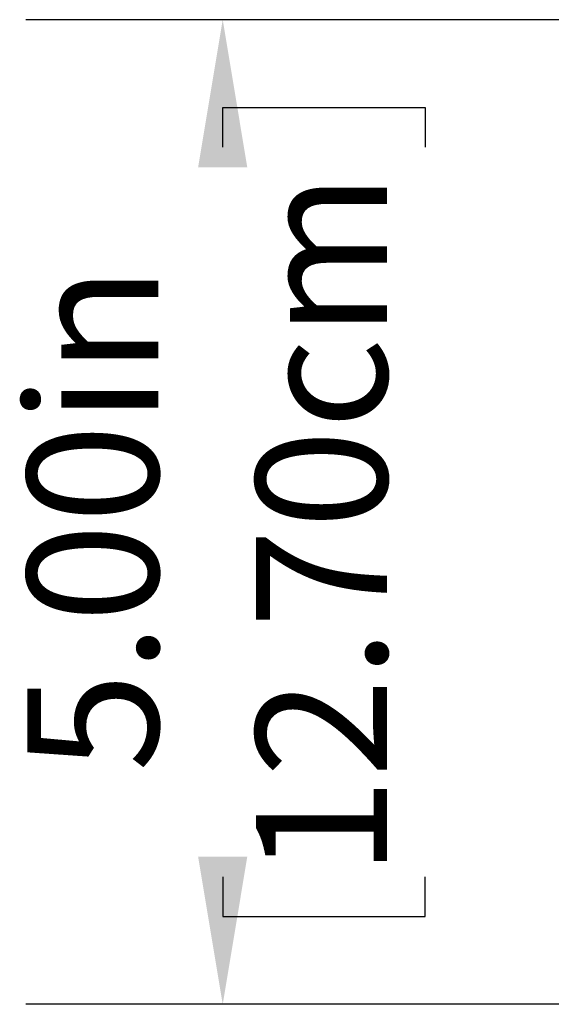
# Model space of a CAD drawing. Units: inches. Extents: x 0.4 to 8.5, y 0.1 to 10.6.
# Drawn here: x 2.6 to 3, y 3.1 to 3.7 of the extents above; entities that cross this region are included whole.
import ezdxf

# ---------------------------------------------------------------- set-up
doc = ezdxf.new("R2010")
doc.units = ezdxf.units.IN
doc.header["$MEASUREMENT"] = 0
doc.layers.add('FORMAT', color=7, linetype='Continuous')
doc.styles.add('SLDTEXTSTYLE1', font='TXT', dxfattribs={"width": 0.7})
doc.dimstyles.new('SLDDIMSTYLE4', dxfattribs={"dimtxt": 0.080892, "dimasz": 0.09375, "dimexe": 0, "dimexo": 0.0625, "dimgap": 0.020223, "dimtad": 0, "dimlfac": 8, "dimrnd": 1e-09, "dimzin": 4, "dimdsep": 46, "dimtxsty": 'SLDTEXTSTYLE1', "dimsah": 1, "dimcen": 0.09, "dimadec": 0, "dimazin": 1, "dimtfac": 1, "dimtofl": 0, "dimtmove": 0, "dimatfit": 3, "dimfxl": 0, "dimfrac": 2, "dimtolj": 1, "dimtzin": 12, "dimarcsym": 0})

# ---------------------------------------------------------------- blocks, each defined once
blk = doc.blocks.new('_D_9')
at = {"layer": 'FORMAT', "color": 7}
for p, q in [((3.15969, 3.71225), (2.64126, 3.71225)), ((2.76626, 3.63139), (2.76626, 3.65656)), ((2.76626, 3.65656), (2.89481, 3.65656)), ((2.89481, 3.65656), (2.89481, 3.63139)), ((2.76626, 3.16812), (2.76626, 3.14294)), ((2.89481, 3.14294), (2.89481, 3.16812)), ((2.76626, 3.14294), (2.89481, 3.14294)), ((3.15969, 3.08725), (2.64126, 3.08725))]:
    blk.add_line(p, q, dxfattribs=at)
for points in [[(2.76626, 3.71225), (2.75063, 3.6185), (2.78188, 3.6185)], [(2.76626, 3.08725), (2.78188, 3.181), (2.75063, 3.181)]]:
    blk.add_solid(points, dxfattribs=at)
at = {"layer": 'FORMAT', "color": 7, "char_height": 0.083333, "attachment_point": 1, "rotation": 90, "style": 'SLDTEXTSTYLE1'}
for s, insert in [('12.70cm', (2.78738, 3.16812)), ('5.00in', (2.64205, 3.23471))]:
    blk.add_mtext(s, dxfattribs=dict(at, insert=insert))

msp = doc.modelspace()

# ---------------------------------------------------------------- dimensions: what is measured, and where the dimension line sits
at = {"layer": 'FORMAT', "color": 7}
dim = msp.add_linear_dim(base=(2.76626, 3.71225), p1=(3.20969, 3.08725), p2=(3.20969, 3.71225), angle=90, dimstyle='SLDDIMSTYLE4', dxfattribs=at)
dim.commit()
dim.dimension.update_dxf_attribs({"geometry": '_D_9', "text_midpoint": (2.76626, 3.39975), "dimtype": 160})

doc.saveas('drawing.dxf')
